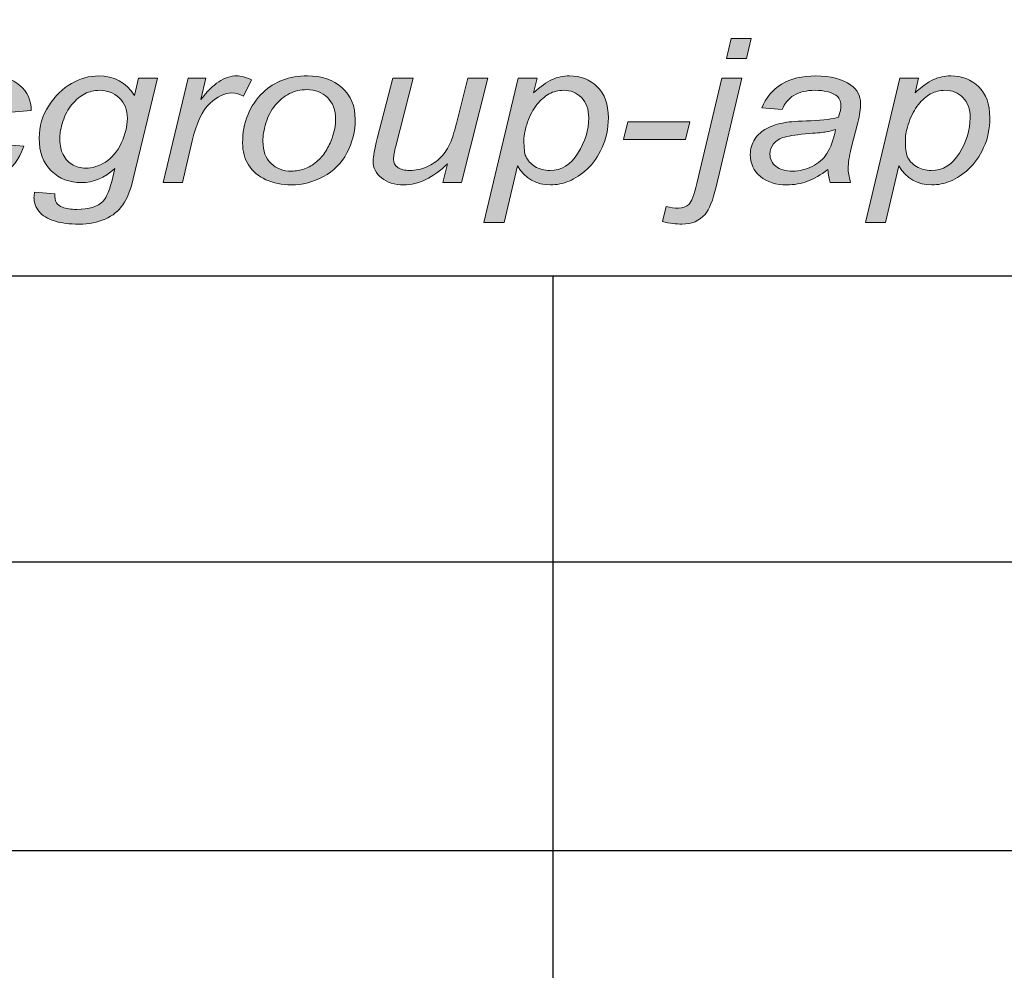
# Model space of a CAD drawing. Units: millimetres. Extents: x 6 to 292, y -204 to -4.
# Drawn here: x 200 to 208, y -188 to -180 of the extents above; entities that cross this region are included whole.
import ezdxf

# ---------------------------------------------------------------- set-up
doc = ezdxf.new("R2010")
doc.units = ezdxf.units.MM
doc.header["$MEASUREMENT"] = 0
doc.layers.add('図面枠', color=7, linetype='Continuous', lineweight=0)

# ---------------------------------------------------------------- blocks, each defined once
blk = doc.blocks.new('Block_0')
at = {"layer": '図面枠'}
h = blk.add_hatch(color=29, dxfattribs=at)
h.dxf.hatch_style = 2
edge = h.paths.add_edge_path()
edge.add_spline(control_points=[(205.9771, -180.3904), (205.9771, -180.3904), (206.0167, -180.2222), (206.0167, -180.2222), (206.0167, -180.2222), (206.1859, -180.2222), (206.1859, -180.2222), (206.1859, -180.2222), (206.1459, -180.3904), (206.1459, -180.3904), (206.1459, -180.3904), (205.9771, -180.3904), (205.9771, -180.3904)], knot_values=[0, 0, 0, 0, 1, 1, 1, 2, 2, 2, 3, 3, 3, 4, 4, 4, 4], degree=3, periodic=0)
edge = h.paths.add_edge_path()
edge.add_spline(control_points=[(205.4379, -181.7632), (205.4379, -181.7632), (205.4683, -181.6361), (205.4683, -181.6361), (205.5075, -181.6454), (205.542, -181.6499), (205.5723, -181.6499), (205.6088, -181.6499), (205.6381, -181.6392), (205.6598, -181.6182), (205.6815, -181.5972), (205.7042, -181.539), (205.7273, -181.4432), (205.7273, -181.4432), (205.9378, -180.5557), (205.9378, -180.5557), (205.9378, -180.5557), (206.1063, -180.5557), (206.1063, -180.5557), (206.1063, -180.5557), (205.8899, -181.4704), (205.8899, -181.4704), (205.863, -181.5841), (205.8317, -181.6613), (205.7966, -181.7026), (205.7497, -181.7574), (205.6839, -181.7849), (205.5998, -181.7849), (205.5554, -181.7849), (205.5013, -181.7777), (205.4379, -181.7632)], knot_values=[0, 0, 0, 0, 1, 1, 1, 2, 2, 2, 3, 3, 3, 4, 4, 4, 5, 5, 5, 6, 6, 6, 7, 7, 7, 8, 8, 8, 9, 9, 9, 10, 10, 10, 10], degree=3, periodic=0)
h = blk.add_hatch(color=29, dxfattribs=at)
h.dxf.hatch_style = 2
edge = h.paths.add_edge_path()
edge.add_spline(control_points=[(199.891, -181.1152), (199.891, -181.1152), (200.0619, -181.129), (200.0619, -181.129), (200.0188, -181.2389), (199.9578, -181.3209), (199.8786, -181.3743), (199.7994, -181.4277), (199.7091, -181.4542), (199.6082, -181.4542), (199.4989, -181.4542), (199.4104, -181.4236), (199.3425, -181.3615), (199.2746, -181.2999), (199.2406, -181.2138), (199.2406, -181.1028), (199.2406, -181.007), (199.2623, -180.9126), (199.306, -180.82), (199.3494, -180.7276), (199.4118, -180.657), (199.4931, -180.6088), (199.574, -180.5606), (199.6671, -180.5364), (199.7711, -180.5364), (199.8789, -180.5364), (199.9647, -180.563), (200.0277, -180.6167), (200.0908, -180.6698), (200.1225, -180.7407), (200.1225, -180.8286), (200.1225, -180.8286), (199.9544, -180.8424), (199.9544, -180.8424), (199.9537, -180.7855), (199.9351, -180.7407), (199.8986, -180.7087), (199.862, -180.6767), (199.8141, -180.6605), (199.7546, -180.6605), (199.6853, -180.6605), (199.625, -180.6794), (199.5744, -180.7173), (199.5234, -180.7555), (199.4838, -180.8131), (199.4548, -180.8906), (199.4259, -180.9678), (199.4114, -181.0422), (199.4114, -181.1139), (199.4114, -181.1886), (199.4304, -181.2447), (199.4686, -181.2823), (199.5069, -181.3198), (199.5537, -181.3385), (199.6098, -181.3385), (199.6657, -181.3385), (199.7194, -181.3202), (199.7704, -181.2833), (199.8217, -181.2465), (199.8617, -181.1907), (199.891, -181.1152)], knot_values=[0, 0, 0, 0, 1, 1, 1, 2, 2, 2, 3, 3, 3, 4, 4, 4, 5, 5, 5, 6, 6, 6, 7, 7, 7, 8, 8, 8, 9, 9, 9, 10, 10, 10, 11, 11, 11, 12, 12, 12, 13, 13, 13, 14, 14, 14, 15, 15, 15, 16, 16, 16, 17, 17, 17, 18, 18, 18, 19, 19, 19, 20, 20, 20, 20], degree=3, periodic=0)
h = blk.add_hatch(color=29, dxfattribs=at)
h.dxf.hatch_style = 2
edge = h.paths.add_edge_path()
edge.add_spline(control_points=[(200.3637, -181.047), (200.3637, -181.1073), (200.3702, -181.1524), (200.3833, -181.1828), (200.4022, -181.2255), (200.4291, -181.2579), (200.4639, -181.2802), (200.4987, -181.3026), (200.5376, -181.3137), (200.5803, -181.3137), (200.6361, -181.3137), (200.6916, -181.2964), (200.7471, -181.262), (200.8022, -181.2275), (200.847, -181.1741), (200.8811, -181.1018), (200.9152, -181.0294), (200.9324, -180.9605), (200.9324, -180.8947), (200.9324, -180.8224), (200.9097, -180.7649), (200.8642, -180.7221), (200.8187, -180.6791), (200.7622, -180.6577), (200.6951, -180.6577), (200.6537, -180.6577), (200.6134, -180.6677), (200.5745, -180.687), (200.5356, -180.7066), (200.4994, -180.7366), (200.4656, -180.7766), (200.4322, -180.8165), (200.4067, -180.8644), (200.3895, -180.9202), (200.3723, -180.976), (200.3637, -181.0184), (200.3637, -181.047)], knot_values=[0, 0, 0, 0, 1, 1, 1, 2, 2, 2, 3, 3, 3, 4, 4, 4, 5, 5, 5, 6, 6, 6, 7, 7, 7, 8, 8, 8, 9, 9, 9, 10, 10, 10, 11, 11, 11, 12, 12, 12, 12], degree=3, periodic=0)
edge = h.paths.add_edge_path()
edge.add_spline(control_points=[(200.1514, -181.5149), (200.1514, -181.5149), (200.3213, -181.5286), (200.3213, -181.5286), (200.3199, -181.5621), (200.3247, -181.5872), (200.3354, -181.6041), (200.3461, -181.621), (200.363, -181.6337), (200.3864, -181.643), (200.417, -181.655), (200.457, -181.6609), (200.5059, -181.6609), (200.6089, -181.6609), (200.683, -181.6378), (200.7282, -181.5913), (200.7574, -181.56), (200.785, -181.4925), (200.8098, -181.3881), (200.8098, -181.3881), (200.827, -181.3171), (200.827, -181.3171), (200.7385, -181.3957), (200.6444, -181.4349), (200.5452, -181.4349), (200.4443, -181.4349), (200.3599, -181.4022), (200.292, -181.3367), (200.2238, -181.2716), (200.19, -181.1789), (200.19, -181.0594), (200.19, -180.9605), (200.2166, -180.8699), (200.2703, -180.7873), (200.3237, -180.7042), (200.3874, -180.6419), (200.4611, -180.5998), (200.5349, -180.5575), (200.611, -180.5364), (200.6892, -180.5364), (200.8201, -180.5364), (200.9207, -180.5912), (200.9917, -180.7004), (200.9917, -180.7004), (201.0265, -180.5557), (201.0265, -180.5557), (201.0265, -180.5557), (201.185, -180.5557), (201.185, -180.5557), (201.185, -180.5557), (200.9813, -181.4046), (200.9813, -181.4046), (200.9593, -181.4973), (200.9304, -181.5696), (200.8949, -181.6216), (200.8591, -181.6733), (200.8094, -181.7136), (200.7457, -181.7422), (200.6823, -181.7708), (200.6086, -181.7849), (200.5256, -181.7849), (200.4453, -181.7849), (200.3764, -181.776), (200.3182, -181.7577), (200.2603, -181.7398), (200.2172, -181.7133), (200.1886, -181.6785), (200.16, -181.644), (200.1459, -181.6041), (200.1459, -181.5593), (200.1459, -181.5455), (200.1477, -181.5307), (200.1514, -181.5149)], knot_values=[0, 0, 0, 0, 1, 1, 1, 2, 2, 2, 3, 3, 3, 4, 4, 4, 5, 5, 5, 6, 6, 6, 7, 7, 7, 8, 8, 8, 9, 9, 9, 10, 10, 10, 11, 11, 11, 12, 12, 12, 13, 13, 13, 14, 14, 14, 15, 15, 15, 16, 16, 16, 17, 17, 17, 18, 18, 18, 19, 19, 19, 20, 20, 20, 21, 21, 21, 22, 22, 22, 23, 23, 23, 24, 24, 24, 24], degree=3, periodic=0)
h = blk.add_hatch(color=29, dxfattribs=at)
h.dxf.hatch_style = 2
edge = h.paths.add_edge_path()
edge.add_spline(control_points=[(201.2335, -181.4349), (201.2335, -181.4349), (201.443, -180.5557), (201.443, -180.5557), (201.443, -180.5557), (201.5936, -180.5557), (201.5936, -180.5557), (201.5936, -180.5557), (201.5501, -180.7359), (201.5501, -180.7359), (201.6022, -180.668), (201.6528, -180.6177), (201.7021, -180.5854), (201.7513, -180.5526), (201.8016, -180.5364), (201.8533, -180.5364), (201.8871, -180.5364), (201.9288, -180.5475), (201.9784, -180.5695), (201.9784, -180.5695), (201.9088, -180.7073), (201.9088, -180.7073), (201.8792, -180.6891), (201.8468, -180.6798), (201.8116, -180.6798), (201.752, -180.6798), (201.6907, -180.709), (201.6277, -180.7676), (201.5643, -180.8262), (201.5143, -180.9313), (201.4778, -181.0828), (201.4778, -181.0828), (201.3955, -181.4349), (201.3955, -181.4349), (201.3955, -181.4349), (201.2335, -181.4349), (201.2335, -181.4349)], knot_values=[0, 0, 0, 0, 1, 1, 1, 2, 2, 2, 3, 3, 3, 4, 4, 4, 5, 5, 5, 6, 6, 6, 7, 7, 7, 8, 8, 8, 9, 9, 9, 10, 10, 10, 11, 11, 11, 12, 12, 12, 12], degree=3, periodic=0)
h = blk.add_hatch(color=29, dxfattribs=at)
h.dxf.hatch_style = 2
edge = h.paths.add_edge_path()
edge.add_spline(control_points=[(202.0734, -181.0863), (202.0734, -181.169), (202.0962, -181.2316), (202.1417, -181.2744), (202.1871, -181.3171), (202.245, -181.3385), (202.3149, -181.3385), (202.3515, -181.3385), (202.388, -181.3319), (202.4238, -181.3192), (202.46, -181.3061), (202.4934, -181.2864), (202.5244, -181.2599), (202.5551, -181.2334), (202.5816, -181.2034), (202.6033, -181.1693), (202.625, -181.1355), (202.6426, -181.099), (202.656, -181.0597), (202.6757, -181.0053), (202.6853, -180.953), (202.6853, -180.9026), (202.6853, -180.8234), (202.6626, -180.7617), (202.6167, -180.718), (202.5709, -180.6743), (202.5134, -180.6522), (202.4438, -180.6522), (202.3901, -180.6522), (202.3411, -180.6636), (202.297, -180.6856), (202.2529, -180.708), (202.213, -180.7407), (202.1772, -180.7838), (202.1417, -180.8265), (202.1151, -180.8768), (202.0986, -180.9337), (202.0817, -180.9908), (202.0734, -181.0419), (202.0734, -181.0863)], knot_values=[0, 0, 0, 0, 1, 1, 1, 2, 2, 2, 3, 3, 3, 4, 4, 4, 5, 5, 5, 6, 6, 6, 7, 7, 7, 8, 8, 8, 9, 9, 9, 10, 10, 10, 11, 11, 11, 12, 12, 12, 13, 13, 13, 13], degree=3, periodic=0)
edge = h.paths.add_edge_path()
edge.add_spline(control_points=[(201.9026, -181.1011), (201.9026, -180.9299), (201.9601, -180.7879), (202.0752, -180.6753), (202.1699, -180.583), (202.2943, -180.5364), (202.4483, -180.5364), (202.5688, -180.5364), (202.666, -180.5695), (202.7401, -180.6357), (202.8138, -180.7018), (202.8507, -180.791), (202.8507, -180.9037), (202.8507, -181.0043), (202.8276, -181.0983), (202.7811, -181.1851), (202.7346, -181.272), (202.6684, -181.3385), (202.5826, -181.3846), (202.4968, -181.4311), (202.4066, -181.4542), (202.3115, -181.4542), (202.2336, -181.4542), (202.1627, -181.4394), (202.0989, -181.4105), (202.0352, -181.3812), (201.9866, -181.3398), (201.9529, -181.2864), (201.9194, -181.233), (201.9026, -181.1714), (201.9026, -181.1011)], knot_values=[0, 0, 0, 0, 1, 1, 1, 2, 2, 2, 3, 3, 3, 4, 4, 4, 5, 5, 5, 6, 6, 6, 7, 7, 7, 8, 8, 8, 9, 9, 9, 10, 10, 10, 10], degree=3, periodic=0)
h = blk.add_hatch(color=29, dxfattribs=at)
h.dxf.hatch_style = 2
edge = h.paths.add_edge_path()
edge.add_spline(control_points=[(203.6269, -181.2761), (203.5073, -181.3949), (203.3846, -181.4542), (203.2593, -181.4542), (203.1821, -181.4542), (203.1197, -181.4349), (203.0725, -181.396), (203.025, -181.3574), (203.0016, -181.3099), (203.0016, -181.254), (203.0016, -181.2168), (203.0129, -181.1535), (203.0363, -181.0635), (203.0363, -181.0635), (203.168, -180.5557), (203.168, -180.5557), (203.168, -180.5557), (203.3399, -180.5557), (203.3399, -180.5557), (203.3399, -180.5557), (203.1928, -181.1273), (203.1928, -181.1273), (203.1803, -181.1748), (203.1742, -181.212), (203.1742, -181.2382), (203.1742, -181.2682), (203.1859, -181.2913), (203.209, -181.3078), (203.232, -181.3247), (203.2661, -181.3329), (203.3113, -181.3329), (203.3595, -181.3329), (203.4067, -181.3229), (203.4529, -181.3026), (203.499, -181.2823), (203.5387, -181.2548), (203.5721, -181.2203), (203.6055, -181.1855), (203.6327, -181.1445), (203.6537, -181.0973), (203.6675, -181.0673), (203.6837, -181.0143), (203.7023, -180.9385), (203.7023, -180.9385), (203.7991, -180.5557), (203.7991, -180.5557), (203.7991, -180.5557), (203.9682, -180.5557), (203.9682, -180.5557), (203.9682, -180.5557), (203.7471, -181.4349), (203.7471, -181.4349), (203.7471, -181.4349), (203.5893, -181.4349), (203.5893, -181.4349), (203.5893, -181.4349), (203.6269, -181.2761), (203.6269, -181.2761)], knot_values=[0, 0, 0, 0, 1, 1, 1, 2, 2, 2, 3, 3, 3, 4, 4, 4, 5, 5, 5, 6, 6, 6, 7, 7, 7, 8, 8, 8, 9, 9, 9, 10, 10, 10, 11, 11, 11, 12, 12, 12, 13, 13, 13, 14, 14, 14, 15, 15, 15, 16, 16, 16, 17, 17, 17, 18, 18, 18, 19, 19, 19, 19], degree=3, periodic=0)
h = blk.add_hatch(color=29, dxfattribs=at)
h.dxf.hatch_style = 2
edge = h.paths.add_edge_path()
edge.add_spline(control_points=[(204.2711, -181.077), (204.2711, -181.1424), (204.2762, -181.1879), (204.2869, -181.2131), (204.3028, -181.2489), (204.3286, -181.2778), (204.3644, -181.2999), (204.4003, -181.3219), (204.4416, -181.3329), (204.4888, -181.3329), (204.5867, -181.3329), (204.6659, -181.2844), (204.7262, -181.1879), (204.7865, -181.0907), (204.8168, -180.9919), (204.8168, -180.8909), (204.8168, -180.8165), (204.7965, -180.759), (204.7561, -180.7187), (204.7155, -180.678), (204.6648, -180.6577), (204.6045, -180.6577), (204.5612, -180.6577), (204.5212, -180.6677), (204.484, -180.688), (204.4471, -180.708), (204.4127, -180.7383), (204.381, -180.7783), (204.3489, -180.8183), (204.3227, -180.8675), (204.3021, -180.9254), (204.2814, -180.9833), (204.2711, -181.0339), (204.2711, -181.077)], knot_values=[0, 0, 0, 0, 1, 1, 1, 2, 2, 2, 3, 3, 3, 4, 4, 4, 5, 5, 5, 6, 6, 6, 7, 7, 7, 8, 8, 8, 9, 9, 9, 10, 10, 10, 11, 11, 11, 11], degree=3, periodic=0)
edge = h.paths.add_edge_path()
edge.add_spline(control_points=[(203.9348, -181.7711), (203.9348, -181.7711), (204.2242, -180.5557), (204.2242, -180.5557), (204.2242, -180.5557), (204.3817, -180.5557), (204.3817, -180.5557), (204.3817, -180.5557), (204.3527, -180.6794), (204.3527, -180.6794), (204.4106, -180.6257), (204.4626, -180.5885), (204.5085, -180.5674), (204.5539, -180.5468), (204.6025, -180.5364), (204.6535, -180.5364), (204.7482, -180.5364), (204.8264, -180.5671), (204.8888, -180.6277), (204.9511, -180.6887), (204.9822, -180.7759), (204.9822, -180.8896), (204.9822, -180.9812), (204.9649, -181.0646), (204.9305, -181.1397), (204.896, -181.2148), (204.854, -181.2754), (204.8037, -181.3212), (204.7537, -181.3667), (204.7031, -181.4005), (204.6517, -181.4218), (204.6004, -181.4435), (204.5481, -181.4542), (204.4943, -181.4542), (204.3748, -181.4542), (204.2821, -181.4008), (204.2163, -181.2944), (204.2163, -181.2944), (204.1036, -181.7711), (204.1036, -181.7711), (204.1036, -181.7711), (203.9348, -181.7711), (203.9348, -181.7711)], knot_values=[0, 0, 0, 0, 1, 1, 1, 2, 2, 2, 3, 3, 3, 4, 4, 4, 5, 5, 5, 6, 6, 6, 7, 7, 7, 8, 8, 8, 9, 9, 9, 10, 10, 10, 11, 11, 11, 12, 12, 12, 13, 13, 13, 14, 14, 14, 14], degree=3, periodic=0)
h = blk.add_hatch(color=29, dxfattribs=at)
h.dxf.hatch_style = 2
edge = h.paths.add_edge_path()
edge.add_spline(control_points=[(206.8948, -180.9888), (206.8708, -180.997), (206.8446, -181.0036), (206.817, -181.0081), (206.7894, -181.0122), (206.7433, -181.017), (206.6792, -181.0218), (206.5789, -181.0298), (206.5083, -181.0394), (206.467, -181.0515), (206.426, -181.0632), (206.395, -181.0821), (206.374, -181.1083), (206.3533, -181.1342), (206.3426, -181.1627), (206.3426, -181.1945), (206.3426, -181.2361), (206.3595, -181.2709), (206.3926, -181.2978), (206.4257, -181.325), (206.4732, -181.3385), (206.5345, -181.3385), (206.5914, -181.3385), (206.6461, -181.3254), (206.6985, -181.2992), (206.7512, -181.273), (206.7925, -181.2361), (206.8232, -181.1893), (206.8539, -181.1424), (206.8776, -181.0756), (206.8948, -180.9888)], knot_values=[0, 0, 0, 0, 1, 1, 1, 2, 2, 2, 3, 3, 3, 4, 4, 4, 5, 5, 5, 6, 6, 6, 7, 7, 7, 8, 8, 8, 9, 9, 9, 10, 10, 10, 10], degree=3, periodic=0)
edge = h.paths.add_edge_path()
edge.add_spline(control_points=[(206.8304, -181.3257), (206.7715, -181.3705), (206.7147, -181.4029), (206.6603, -181.4236), (206.6055, -181.4439), (206.5473, -181.4542), (206.4852, -181.4542), (206.3929, -181.4542), (206.3185, -181.4304), (206.262, -181.3826), (206.2055, -181.335), (206.1773, -181.274), (206.1773, -181.1996), (206.1773, -181.1507), (206.19, -181.1073), (206.2155, -181.0694), (206.2406, -181.0315), (206.2744, -181.0012), (206.3161, -180.9785), (206.3581, -180.9557), (206.4095, -180.9392), (206.4701, -180.9292), (206.5073, -180.9226), (206.58, -180.9175), (206.6882, -180.9137), (206.7963, -180.9096), (206.8739, -180.8999), (206.9207, -180.8837), (206.9342, -180.8427), (206.9407, -180.8086), (206.9407, -180.7814), (206.9407, -180.7466), (206.9262, -180.7194), (206.8973, -180.6994), (206.8573, -180.6715), (206.7988, -180.6577), (206.7223, -180.6577), (206.6499, -180.6577), (206.591, -180.6718), (206.5448, -180.7001), (206.499, -180.7283), (206.4656, -180.7683), (206.4446, -180.8203), (206.4446, -180.8203), (206.2737, -180.8065), (206.2737, -180.8065), (206.3088, -180.7194), (206.3647, -180.6525), (206.4408, -180.606), (206.5173, -180.5595), (206.6134, -180.5364), (206.7295, -180.5364), (206.8532, -180.5364), (206.951, -180.5623), (207.0234, -180.6143), (207.0785, -180.6529), (207.1061, -180.7028), (207.1061, -180.7649), (207.1061, -180.8117), (207.0985, -180.8661), (207.0829, -180.9278), (207.0829, -180.9278), (207.0275, -181.1462), (207.0275, -181.1462), (207.0103, -181.2158), (207.0013, -181.2723), (207.0013, -181.3157), (207.0013, -181.3433), (207.0082, -181.3829), (207.022, -181.4349), (207.022, -181.4349), (206.8508, -181.4349), (206.8508, -181.4349), (206.8411, -181.4063), (206.8342, -181.3698), (206.8304, -181.3257)], knot_values=[0, 0, 0, 0, 1, 1, 1, 2, 2, 2, 3, 3, 3, 4, 4, 4, 5, 5, 5, 6, 6, 6, 7, 7, 7, 8, 8, 8, 9, 9, 9, 10, 10, 10, 11, 11, 11, 12, 12, 12, 13, 13, 13, 14, 14, 14, 15, 15, 15, 16, 16, 16, 17, 17, 17, 18, 18, 18, 19, 19, 19, 20, 20, 20, 21, 21, 21, 22, 22, 22, 23, 23, 23, 24, 24, 24, 25, 25, 25, 25], degree=3, periodic=0)
h = blk.add_hatch(color=29, dxfattribs=at)
h.dxf.hatch_style = 2
edge = h.paths.add_edge_path()
edge.add_spline(control_points=[(207.4829, -181.077), (207.4829, -181.1424), (207.4881, -181.1879), (207.4988, -181.2131), (207.5146, -181.2489), (207.5405, -181.2778), (207.5763, -181.2999), (207.6121, -181.3219), (207.6535, -181.3329), (207.7007, -181.3329), (207.7985, -181.3329), (207.8778, -181.2844), (207.938, -181.1879), (207.9983, -181.0907), (208.0286, -180.9919), (208.0286, -180.8909), (208.0286, -180.8165), (208.0083, -180.759), (207.9676, -180.7187), (207.9274, -180.678), (207.8767, -180.6577), (207.8164, -180.6577), (207.773, -180.6577), (207.733, -180.6677), (207.6958, -180.688), (207.6586, -180.708), (207.6245, -180.7383), (207.5925, -180.7783), (207.5608, -180.8183), (207.5346, -180.8675), (207.5139, -180.9254), (207.4933, -180.9833), (207.4829, -181.0339), (207.4829, -181.077)], knot_values=[0, 0, 0, 0, 1, 1, 1, 2, 2, 2, 3, 3, 3, 4, 4, 4, 5, 5, 5, 6, 6, 6, 7, 7, 7, 8, 8, 8, 9, 9, 9, 10, 10, 10, 11, 11, 11, 11], degree=3, periodic=0)
edge = h.paths.add_edge_path()
edge.add_spline(control_points=[(207.1467, -181.7711), (207.1467, -181.7711), (207.4361, -180.5557), (207.4361, -180.5557), (207.4361, -180.5557), (207.5935, -180.5557), (207.5935, -180.5557), (207.5935, -180.5557), (207.5646, -180.6794), (207.5646, -180.6794), (207.6225, -180.6257), (207.6745, -180.5885), (207.72, -180.5674), (207.7658, -180.5468), (207.8144, -180.5364), (207.8653, -180.5364), (207.9601, -180.5364), (208.0383, -180.5671), (208.1006, -180.6277), (208.163, -180.6887), (208.194, -180.7759), (208.194, -180.8896), (208.194, -180.9812), (208.1768, -181.0646), (208.1423, -181.1397), (208.1079, -181.2148), (208.0659, -181.2754), (208.0156, -181.3212), (207.9656, -181.3667), (207.9149, -181.4005), (207.8636, -181.4218), (207.8123, -181.4435), (207.7599, -181.4542), (207.7058, -181.4542), (207.5866, -181.4542), (207.494, -181.4008), (207.4282, -181.2944), (207.4282, -181.2944), (207.3155, -181.7711), (207.3155, -181.7711), (207.3155, -181.7711), (207.1467, -181.7711), (207.1467, -181.7711)], knot_values=[0, 0, 0, 0, 1, 1, 1, 2, 2, 2, 3, 3, 3, 4, 4, 4, 5, 5, 5, 6, 6, 6, 7, 7, 7, 8, 8, 8, 9, 9, 9, 10, 10, 10, 11, 11, 11, 12, 12, 12, 13, 13, 13, 14, 14, 14, 14], degree=3, periodic=0)
h = blk.add_hatch(color=29, dxfattribs=at)
h.dxf.hatch_style = 2
edge = h.paths.add_edge_path()
edge.add_spline(control_points=[(205.1106, -181.0711), (205.1106, -181.0711), (205.1465, -180.9223), (205.1465, -180.9223), (205.1465, -180.9223), (205.6674, -180.9223), (205.6674, -180.9223), (205.6674, -180.9223), (205.6316, -181.0711), (205.6316, -181.0711), (205.6316, -181.0711), (205.1106, -181.0711), (205.1106, -181.0711)], knot_values=[0, 0, 0, 0, 1, 1, 1, 2, 2, 2, 3, 3, 3, 4, 4, 4, 4], degree=3, periodic=0)
for points, knots in [([(205.9771, -180.3904), (205.9771, -180.3904), (206.0167, -180.2222), (206.0167, -180.2222), (206.0167, -180.2222), (206.1859, -180.2222), (206.1859, -180.2222), (206.1859, -180.2222), (206.1459, -180.3904), (206.1459, -180.3904), (206.1459, -180.3904), (205.9771, -180.3904), (205.9771, -180.3904)], [0, 0, 0, 0, 1, 1, 1, 2, 2, 2, 3, 3, 3, 4, 4, 4, 4]), ([(199.891, -181.1152), (199.891, -181.1152), (200.0619, -181.129), (200.0619, -181.129), (200.0188, -181.2389), (199.9578, -181.3209), (199.8786, -181.3743), (199.7994, -181.4277), (199.7091, -181.4542), (199.6082, -181.4542), (199.4989, -181.4542), (199.4104, -181.4236), (199.3425, -181.3615), (199.2746, -181.2999), (199.2406, -181.2138), (199.2406, -181.1028), (199.2406, -181.007), (199.2623, -180.9126), (199.306, -180.82), (199.3494, -180.7276), (199.4118, -180.657), (199.4931, -180.6088), (199.574, -180.5606), (199.6671, -180.5364), (199.7711, -180.5364), (199.8789, -180.5364), (199.9647, -180.563), (200.0277, -180.6167), (200.0908, -180.6698), (200.1225, -180.7407), (200.1225, -180.8286), (200.1225, -180.8286), (199.9544, -180.8424), (199.9544, -180.8424), (199.9537, -180.7855), (199.9351, -180.7407), (199.8986, -180.7087), (199.862, -180.6767), (199.8141, -180.6605), (199.7546, -180.6605), (199.6853, -180.6605), (199.625, -180.6794), (199.5744, -180.7173), (199.5234, -180.7555), (199.4838, -180.8131), (199.4548, -180.8906), (199.4259, -180.9678), (199.4114, -181.0422), (199.4114, -181.1139), (199.4114, -181.1886), (199.4304, -181.2447), (199.4686, -181.2823), (199.5069, -181.3198), (199.5537, -181.3385), (199.6098, -181.3385), (199.6657, -181.3385), (199.7194, -181.3202), (199.7704, -181.2833), (199.8217, -181.2465), (199.8617, -181.1907), (199.891, -181.1152)], [0, 0, 0, 0, 1, 1, 1, 2, 2, 2, 3, 3, 3, 4, 4, 4, 5, 5, 5, 6, 6, 6, 7, 7, 7, 8, 8, 8, 9, 9, 9, 10, 10, 10, 11, 11, 11, 12, 12, 12, 13, 13, 13, 14, 14, 14, 15, 15, 15, 16, 16, 16, 17, 17, 17, 18, 18, 18, 19, 19, 19, 20, 20, 20, 20]), ([(200.1514, -181.5149), (200.1514, -181.5149), (200.3213, -181.5286), (200.3213, -181.5286), (200.3199, -181.5621), (200.3247, -181.5872), (200.3354, -181.6041), (200.3461, -181.621), (200.363, -181.6337), (200.3864, -181.643), (200.417, -181.655), (200.457, -181.6609), (200.5059, -181.6609), (200.6089, -181.6609), (200.683, -181.6378), (200.7282, -181.5913), (200.7574, -181.56), (200.785, -181.4925), (200.8098, -181.3881), (200.8098, -181.3881), (200.827, -181.3171), (200.827, -181.3171), (200.7385, -181.3957), (200.6444, -181.4349), (200.5452, -181.4349), (200.4443, -181.4349), (200.3599, -181.4022), (200.292, -181.3367), (200.2238, -181.2716), (200.19, -181.1789), (200.19, -181.0594), (200.19, -180.9605), (200.2166, -180.8699), (200.2703, -180.7873), (200.3237, -180.7042), (200.3874, -180.6419), (200.4611, -180.5998), (200.5349, -180.5575), (200.611, -180.5364), (200.6892, -180.5364), (200.8201, -180.5364), (200.9207, -180.5912), (200.9917, -180.7004), (200.9917, -180.7004), (201.0265, -180.5557), (201.0265, -180.5557), (201.0265, -180.5557), (201.185, -180.5557), (201.185, -180.5557), (201.185, -180.5557), (200.9813, -181.4046), (200.9813, -181.4046), (200.9593, -181.4973), (200.9304, -181.5696), (200.8949, -181.6216), (200.8591, -181.6733), (200.8094, -181.7136), (200.7457, -181.7422), (200.6823, -181.7708), (200.6086, -181.7849), (200.5256, -181.7849), (200.4453, -181.7849), (200.3764, -181.776), (200.3182, -181.7577), (200.2603, -181.7398), (200.2172, -181.7133), (200.1886, -181.6785), (200.16, -181.644), (200.1459, -181.6041), (200.1459, -181.5593), (200.1459, -181.5455), (200.1477, -181.5307), (200.1514, -181.5149)], [0, 0, 0, 0, 1, 1, 1, 2, 2, 2, 3, 3, 3, 4, 4, 4, 5, 5, 5, 6, 6, 6, 7, 7, 7, 8, 8, 8, 9, 9, 9, 10, 10, 10, 11, 11, 11, 12, 12, 12, 13, 13, 13, 14, 14, 14, 15, 15, 15, 16, 16, 16, 17, 17, 17, 18, 18, 18, 19, 19, 19, 20, 20, 20, 21, 21, 21, 22, 22, 22, 23, 23, 23, 24, 24, 24, 24]), ([(201.2335, -181.4349), (201.2335, -181.4349), (201.443, -180.5557), (201.443, -180.5557), (201.443, -180.5557), (201.5936, -180.5557), (201.5936, -180.5557), (201.5936, -180.5557), (201.5501, -180.7359), (201.5501, -180.7359), (201.6022, -180.668), (201.6528, -180.6177), (201.7021, -180.5854), (201.7513, -180.5526), (201.8016, -180.5364), (201.8533, -180.5364), (201.8871, -180.5364), (201.9288, -180.5475), (201.9784, -180.5695), (201.9784, -180.5695), (201.9088, -180.7073), (201.9088, -180.7073), (201.8792, -180.6891), (201.8468, -180.6798), (201.8116, -180.6798), (201.752, -180.6798), (201.6907, -180.709), (201.6277, -180.7676), (201.5643, -180.8262), (201.5143, -180.9313), (201.4778, -181.0828), (201.4778, -181.0828), (201.3955, -181.4349), (201.3955, -181.4349), (201.3955, -181.4349), (201.2335, -181.4349), (201.2335, -181.4349)], [0, 0, 0, 0, 1, 1, 1, 2, 2, 2, 3, 3, 3, 4, 4, 4, 5, 5, 5, 6, 6, 6, 7, 7, 7, 8, 8, 8, 9, 9, 9, 10, 10, 10, 11, 11, 11, 12, 12, 12, 12]), ([(201.9026, -181.1011), (201.9026, -180.9299), (201.9601, -180.7879), (202.0752, -180.6753), (202.1699, -180.583), (202.2943, -180.5364), (202.4483, -180.5364), (202.5688, -180.5364), (202.666, -180.5695), (202.7401, -180.6357), (202.8138, -180.7018), (202.8507, -180.791), (202.8507, -180.9037), (202.8507, -181.0043), (202.8276, -181.0983), (202.7811, -181.1851), (202.7346, -181.272), (202.6684, -181.3385), (202.5826, -181.3846), (202.4968, -181.4311), (202.4066, -181.4542), (202.3115, -181.4542), (202.2336, -181.4542), (202.1627, -181.4394), (202.0989, -181.4105), (202.0352, -181.3812), (201.9866, -181.3398), (201.9529, -181.2864), (201.9194, -181.233), (201.9026, -181.1714), (201.9026, -181.1011)], [0, 0, 0, 0, 1, 1, 1, 2, 2, 2, 3, 3, 3, 4, 4, 4, 5, 5, 5, 6, 6, 6, 7, 7, 7, 8, 8, 8, 9, 9, 9, 10, 10, 10, 10]), ([(203.6269, -181.2761), (203.5073, -181.3949), (203.3846, -181.4542), (203.2593, -181.4542), (203.1821, -181.4542), (203.1197, -181.4349), (203.0725, -181.396), (203.025, -181.3574), (203.0016, -181.3099), (203.0016, -181.254), (203.0016, -181.2168), (203.0129, -181.1535), (203.0363, -181.0635), (203.0363, -181.0635), (203.168, -180.5557), (203.168, -180.5557), (203.168, -180.5557), (203.3399, -180.5557), (203.3399, -180.5557), (203.3399, -180.5557), (203.1928, -181.1273), (203.1928, -181.1273), (203.1803, -181.1748), (203.1742, -181.212), (203.1742, -181.2382), (203.1742, -181.2682), (203.1859, -181.2913), (203.209, -181.3078), (203.232, -181.3247), (203.2661, -181.3329), (203.3113, -181.3329), (203.3595, -181.3329), (203.4067, -181.3229), (203.4529, -181.3026), (203.499, -181.2823), (203.5387, -181.2548), (203.5721, -181.2203), (203.6055, -181.1855), (203.6327, -181.1445), (203.6537, -181.0973), (203.6675, -181.0673), (203.6837, -181.0143), (203.7023, -180.9385), (203.7023, -180.9385), (203.7991, -180.5557), (203.7991, -180.5557), (203.7991, -180.5557), (203.9682, -180.5557), (203.9682, -180.5557), (203.9682, -180.5557), (203.7471, -181.4349), (203.7471, -181.4349), (203.7471, -181.4349), (203.5893, -181.4349), (203.5893, -181.4349), (203.5893, -181.4349), (203.6269, -181.2761), (203.6269, -181.2761)], [0, 0, 0, 0, 1, 1, 1, 2, 2, 2, 3, 3, 3, 4, 4, 4, 5, 5, 5, 6, 6, 6, 7, 7, 7, 8, 8, 8, 9, 9, 9, 10, 10, 10, 11, 11, 11, 12, 12, 12, 13, 13, 13, 14, 14, 14, 15, 15, 15, 16, 16, 16, 17, 17, 17, 18, 18, 18, 19, 19, 19, 19]), ([(203.9348, -181.7711), (203.9348, -181.7711), (204.2242, -180.5557), (204.2242, -180.5557), (204.2242, -180.5557), (204.3817, -180.5557), (204.3817, -180.5557), (204.3817, -180.5557), (204.3527, -180.6794), (204.3527, -180.6794), (204.4106, -180.6257), (204.4626, -180.5885), (204.5085, -180.5674), (204.5539, -180.5468), (204.6025, -180.5364), (204.6535, -180.5364), (204.7482, -180.5364), (204.8264, -180.5671), (204.8888, -180.6277), (204.9511, -180.6887), (204.9822, -180.7759), (204.9822, -180.8896), (204.9822, -180.9812), (204.9649, -181.0646), (204.9305, -181.1397), (204.896, -181.2148), (204.854, -181.2754), (204.8037, -181.3212), (204.7537, -181.3667), (204.7031, -181.4005), (204.6517, -181.4218), (204.6004, -181.4435), (204.5481, -181.4542), (204.4943, -181.4542), (204.3748, -181.4542), (204.2821, -181.4008), (204.2163, -181.2944), (204.2163, -181.2944), (204.1036, -181.7711), (204.1036, -181.7711), (204.1036, -181.7711), (203.9348, -181.7711), (203.9348, -181.7711)], [0, 0, 0, 0, 1, 1, 1, 2, 2, 2, 3, 3, 3, 4, 4, 4, 5, 5, 5, 6, 6, 6, 7, 7, 7, 8, 8, 8, 9, 9, 9, 10, 10, 10, 11, 11, 11, 12, 12, 12, 13, 13, 13, 14, 14, 14, 14]), ([(205.4379, -181.7632), (205.4379, -181.7632), (205.4683, -181.6361), (205.4683, -181.6361), (205.5075, -181.6454), (205.542, -181.6499), (205.5723, -181.6499), (205.6088, -181.6499), (205.6381, -181.6392), (205.6598, -181.6182), (205.6815, -181.5972), (205.7042, -181.539), (205.7273, -181.4432), (205.7273, -181.4432), (205.9378, -180.5557), (205.9378, -180.5557), (205.9378, -180.5557), (206.1063, -180.5557), (206.1063, -180.5557), (206.1063, -180.5557), (205.8899, -181.4704), (205.8899, -181.4704), (205.863, -181.5841), (205.8317, -181.6613), (205.7966, -181.7026), (205.7497, -181.7574), (205.6839, -181.7849), (205.5998, -181.7849), (205.5554, -181.7849), (205.5013, -181.7777), (205.4379, -181.7632)], [0, 0, 0, 0, 1, 1, 1, 2, 2, 2, 3, 3, 3, 4, 4, 4, 5, 5, 5, 6, 6, 6, 7, 7, 7, 8, 8, 8, 9, 9, 9, 10, 10, 10, 10]), ([(206.8304, -181.3257), (206.7715, -181.3705), (206.7147, -181.4029), (206.6603, -181.4236), (206.6055, -181.4439), (206.5473, -181.4542), (206.4852, -181.4542), (206.3929, -181.4542), (206.3185, -181.4304), (206.262, -181.3826), (206.2055, -181.335), (206.1773, -181.274), (206.1773, -181.1996), (206.1773, -181.1507), (206.19, -181.1073), (206.2155, -181.0694), (206.2406, -181.0315), (206.2744, -181.0012), (206.3161, -180.9785), (206.3581, -180.9557), (206.4095, -180.9392), (206.4701, -180.9292), (206.5073, -180.9226), (206.58, -180.9175), (206.6882, -180.9137), (206.7963, -180.9096), (206.8739, -180.8999), (206.9207, -180.8837), (206.9342, -180.8427), (206.9407, -180.8086), (206.9407, -180.7814), (206.9407, -180.7466), (206.9262, -180.7194), (206.8973, -180.6994), (206.8573, -180.6715), (206.7988, -180.6577), (206.7223, -180.6577), (206.6499, -180.6577), (206.591, -180.6718), (206.5448, -180.7001), (206.499, -180.7283), (206.4656, -180.7683), (206.4446, -180.8203), (206.4446, -180.8203), (206.2737, -180.8065), (206.2737, -180.8065), (206.3088, -180.7194), (206.3647, -180.6525), (206.4408, -180.606), (206.5173, -180.5595), (206.6134, -180.5364), (206.7295, -180.5364), (206.8532, -180.5364), (206.951, -180.5623), (207.0234, -180.6143), (207.0785, -180.6529), (207.1061, -180.7028), (207.1061, -180.7649), (207.1061, -180.8117), (207.0985, -180.8661), (207.0829, -180.9278), (207.0829, -180.9278), (207.0275, -181.1462), (207.0275, -181.1462), (207.0103, -181.2158), (207.0013, -181.2723), (207.0013, -181.3157), (207.0013, -181.3433), (207.0082, -181.3829), (207.022, -181.4349), (207.022, -181.4349), (206.8508, -181.4349), (206.8508, -181.4349), (206.8411, -181.4063), (206.8342, -181.3698), (206.8304, -181.3257)], [0, 0, 0, 0, 1, 1, 1, 2, 2, 2, 3, 3, 3, 4, 4, 4, 5, 5, 5, 6, 6, 6, 7, 7, 7, 8, 8, 8, 9, 9, 9, 10, 10, 10, 11, 11, 11, 12, 12, 12, 13, 13, 13, 14, 14, 14, 15, 15, 15, 16, 16, 16, 17, 17, 17, 18, 18, 18, 19, 19, 19, 20, 20, 20, 21, 21, 21, 22, 22, 22, 23, 23, 23, 24, 24, 24, 25, 25, 25, 25]), ([(207.1467, -181.7711), (207.1467, -181.7711), (207.4361, -180.5557), (207.4361, -180.5557), (207.4361, -180.5557), (207.5935, -180.5557), (207.5935, -180.5557), (207.5935, -180.5557), (207.5646, -180.6794), (207.5646, -180.6794), (207.6225, -180.6257), (207.6745, -180.5885), (207.72, -180.5674), (207.7658, -180.5468), (207.8144, -180.5364), (207.8653, -180.5364), (207.9601, -180.5364), (208.0383, -180.5671), (208.1006, -180.6277), (208.163, -180.6887), (208.194, -180.7759), (208.194, -180.8896), (208.194, -180.9812), (208.1768, -181.0646), (208.1423, -181.1397), (208.1079, -181.2148), (208.0659, -181.2754), (208.0156, -181.3212), (207.9656, -181.3667), (207.9149, -181.4005), (207.8636, -181.4218), (207.8123, -181.4435), (207.7599, -181.4542), (207.7058, -181.4542), (207.5866, -181.4542), (207.494, -181.4008), (207.4282, -181.2944), (207.4282, -181.2944), (207.3155, -181.7711), (207.3155, -181.7711), (207.3155, -181.7711), (207.1467, -181.7711), (207.1467, -181.7711)], [0, 0, 0, 0, 1, 1, 1, 2, 2, 2, 3, 3, 3, 4, 4, 4, 5, 5, 5, 6, 6, 6, 7, 7, 7, 8, 8, 8, 9, 9, 9, 10, 10, 10, 11, 11, 11, 12, 12, 12, 13, 13, 13, 14, 14, 14, 14]), ([(200.3637, -181.047), (200.3637, -181.1073), (200.3702, -181.1524), (200.3833, -181.1828), (200.4022, -181.2255), (200.4291, -181.2579), (200.4639, -181.2802), (200.4987, -181.3026), (200.5376, -181.3137), (200.5803, -181.3137), (200.6361, -181.3137), (200.6916, -181.2964), (200.7471, -181.262), (200.8022, -181.2275), (200.847, -181.1741), (200.8811, -181.1018), (200.9152, -181.0294), (200.9324, -180.9605), (200.9324, -180.8947), (200.9324, -180.8224), (200.9097, -180.7649), (200.8642, -180.7221), (200.8187, -180.6791), (200.7622, -180.6577), (200.6951, -180.6577), (200.6537, -180.6577), (200.6134, -180.6677), (200.5745, -180.687), (200.5356, -180.7066), (200.4994, -180.7366), (200.4656, -180.7766), (200.4322, -180.8165), (200.4067, -180.8644), (200.3895, -180.9202), (200.3723, -180.976), (200.3637, -181.0184), (200.3637, -181.047)], [0, 0, 0, 0, 1, 1, 1, 2, 2, 2, 3, 3, 3, 4, 4, 4, 5, 5, 5, 6, 6, 6, 7, 7, 7, 8, 8, 8, 9, 9, 9, 10, 10, 10, 11, 11, 11, 12, 12, 12, 12]), ([(202.0734, -181.0863), (202.0734, -181.169), (202.0962, -181.2316), (202.1417, -181.2744), (202.1871, -181.3171), (202.245, -181.3385), (202.3149, -181.3385), (202.3515, -181.3385), (202.388, -181.3319), (202.4238, -181.3192), (202.46, -181.3061), (202.4934, -181.2864), (202.5244, -181.2599), (202.5551, -181.2334), (202.5816, -181.2034), (202.6033, -181.1693), (202.625, -181.1355), (202.6426, -181.099), (202.656, -181.0597), (202.6757, -181.0053), (202.6853, -180.953), (202.6853, -180.9026), (202.6853, -180.8234), (202.6626, -180.7617), (202.6167, -180.718), (202.5709, -180.6743), (202.5134, -180.6522), (202.4438, -180.6522), (202.3901, -180.6522), (202.3411, -180.6636), (202.297, -180.6856), (202.2529, -180.708), (202.213, -180.7407), (202.1772, -180.7838), (202.1417, -180.8265), (202.1151, -180.8768), (202.0986, -180.9337), (202.0817, -180.9908), (202.0734, -181.0419), (202.0734, -181.0863)], [0, 0, 0, 0, 1, 1, 1, 2, 2, 2, 3, 3, 3, 4, 4, 4, 5, 5, 5, 6, 6, 6, 7, 7, 7, 8, 8, 8, 9, 9, 9, 10, 10, 10, 11, 11, 11, 12, 12, 12, 13, 13, 13, 13]), ([(204.2711, -181.077), (204.2711, -181.1424), (204.2762, -181.1879), (204.2869, -181.2131), (204.3028, -181.2489), (204.3286, -181.2778), (204.3644, -181.2999), (204.4003, -181.3219), (204.4416, -181.3329), (204.4888, -181.3329), (204.5867, -181.3329), (204.6659, -181.2844), (204.7262, -181.1879), (204.7865, -181.0907), (204.8168, -180.9919), (204.8168, -180.8909), (204.8168, -180.8165), (204.7965, -180.759), (204.7561, -180.7187), (204.7155, -180.678), (204.6648, -180.6577), (204.6045, -180.6577), (204.5612, -180.6577), (204.5212, -180.6677), (204.484, -180.688), (204.4471, -180.708), (204.4127, -180.7383), (204.381, -180.7783), (204.3489, -180.8183), (204.3227, -180.8675), (204.3021, -180.9254), (204.2814, -180.9833), (204.2711, -181.0339), (204.2711, -181.077)], [0, 0, 0, 0, 1, 1, 1, 2, 2, 2, 3, 3, 3, 4, 4, 4, 5, 5, 5, 6, 6, 6, 7, 7, 7, 8, 8, 8, 9, 9, 9, 10, 10, 10, 11, 11, 11, 11]), ([(207.4829, -181.077), (207.4829, -181.1424), (207.4881, -181.1879), (207.4988, -181.2131), (207.5146, -181.2489), (207.5405, -181.2778), (207.5763, -181.2999), (207.6121, -181.3219), (207.6535, -181.3329), (207.7007, -181.3329), (207.7985, -181.3329), (207.8778, -181.2844), (207.938, -181.1879), (207.9983, -181.0907), (208.0286, -180.9919), (208.0286, -180.8909), (208.0286, -180.8165), (208.0083, -180.759), (207.9676, -180.7187), (207.9274, -180.678), (207.8767, -180.6577), (207.8164, -180.6577), (207.773, -180.6577), (207.733, -180.6677), (207.6958, -180.688), (207.6586, -180.708), (207.6245, -180.7383), (207.5925, -180.7783), (207.5608, -180.8183), (207.5346, -180.8675), (207.5139, -180.9254), (207.4933, -180.9833), (207.4829, -181.0339), (207.4829, -181.077)], [0, 0, 0, 0, 1, 1, 1, 2, 2, 2, 3, 3, 3, 4, 4, 4, 5, 5, 5, 6, 6, 6, 7, 7, 7, 8, 8, 8, 9, 9, 9, 10, 10, 10, 11, 11, 11, 11]), ([(205.1106, -181.0711), (205.1106, -181.0711), (205.1465, -180.9223), (205.1465, -180.9223), (205.1465, -180.9223), (205.6674, -180.9223), (205.6674, -180.9223), (205.6674, -180.9223), (205.6316, -181.0711), (205.6316, -181.0711), (205.6316, -181.0711), (205.1106, -181.0711), (205.1106, -181.0711)], [0, 0, 0, 0, 1, 1, 1, 2, 2, 2, 3, 3, 3, 4, 4, 4, 4]), ([(206.8948, -180.9888), (206.8708, -180.997), (206.8446, -181.0036), (206.817, -181.0081), (206.7894, -181.0122), (206.7433, -181.017), (206.6792, -181.0218), (206.5789, -181.0298), (206.5083, -181.0394), (206.467, -181.0515), (206.426, -181.0632), (206.395, -181.0821), (206.374, -181.1083), (206.3533, -181.1342), (206.3426, -181.1627), (206.3426, -181.1945), (206.3426, -181.2361), (206.3595, -181.2709), (206.3926, -181.2978), (206.4257, -181.325), (206.4732, -181.3385), (206.5345, -181.3385), (206.5914, -181.3385), (206.6461, -181.3254), (206.6985, -181.2992), (206.7512, -181.273), (206.7925, -181.2361), (206.8232, -181.1893), (206.8539, -181.1424), (206.8776, -181.0756), (206.8948, -180.9888)], [0, 0, 0, 0, 1, 1, 1, 2, 2, 2, 3, 3, 3, 4, 4, 4, 5, 5, 5, 6, 6, 6, 7, 7, 7, 8, 8, 8, 9, 9, 9, 10, 10, 10, 10])]:
    blk.add_open_spline(points, degree=3, knots=knots, dxfattribs=at)

msp = doc.modelspace()

# ---------------------------------------------------------------- linework, layer by layer
at = {"layer": '図面枠', "color": 7, "lineweight": 35}
msp.add_open_spline([(291.3944, -204.0027), (291.3944, -204.0027), (5.6444, -204.0027), (5.6444, -204.0027), (5.6444, -204.0027), (5.6444, -5.036), (5.6444, -5.036), (5.6444, -5.036), (291.3944, -5.036), (291.3944, -5.036), (291.3944, -5.036), (291.3944, -204.0027), (291.3944, -204.0027)], degree=3, knots=[0, 0, 0, 0, 1, 1, 1, 2, 2, 2, 3, 3, 3, 4, 4, 4, 4], dxfattribs=at)
at = {"layer": '図面枠', "color": 7, "lineweight": 25}
for points in [[(185.3637, -182.2208), (185.3637, -182.2208), (291.3944, -182.2208), (291.3944, -182.2208)], [(204.514, -182.2208), (204.514, -182.2208), (204.514, -204.0027), (204.514, -204.0027)], [(185.3637, -184.6289), (185.3637, -184.6289), (241.3176, -184.6289), (241.3176, -184.6289)], [(185.3637, -187.059), (185.3637, -187.059), (241.3176, -187.059), (241.3176, -187.059)]]:
    msp.add_open_spline(points, degree=3, dxfattribs=at)

# ---------------------------------------------------------------- block references
at = {"layer": '図面枠'}
msp.add_blockref('Block_0', (0, 0), dxfattribs=at)

doc.saveas('drawing.dxf')
